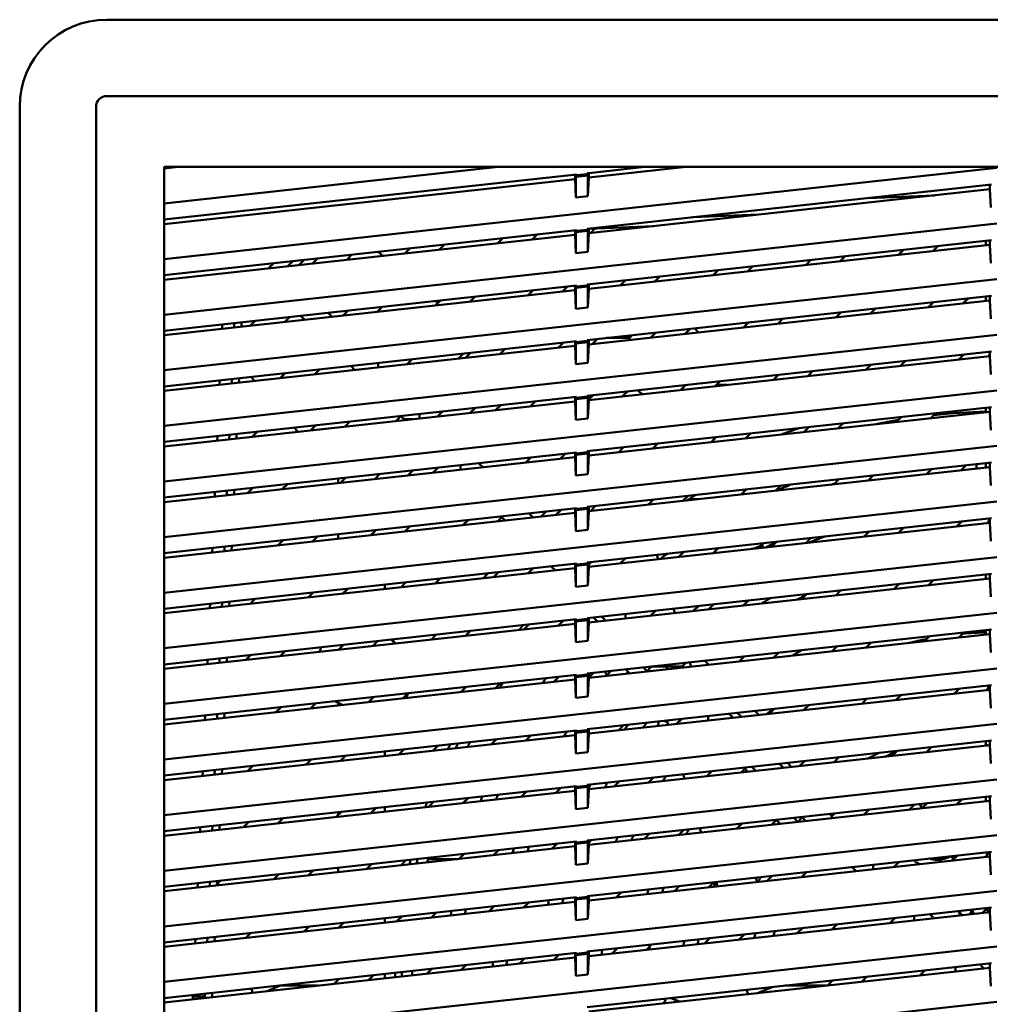
# Model space of a CAD drawing. Units: inches. Extents: x 3 to 337, y 7 to 213.
# Drawn here: x 125 to 131, y 135 to 141 of the extents above; entities that cross this region are included whole.
import ezdxf

# ---------------------------------------------------------------- set-up
doc = ezdxf.new("R2010")
doc.units = ezdxf.units.IN
doc.header["$LTSCALE"] = 20
doc.header["$MEASUREMENT"] = 0
doc.layers.add('Visible (ANSI)', color=7, linetype='Continuous', lineweight=50)

msp = doc.modelspace()

# ---------------------------------------------------------------- linework, layer by layer
at = {"layer": 'Visible (ANSI)'}
for p, q in [((125.4737, 141.4181), (137.1273, 141.4181)), ((125.4737, 140.9179), (137.1273, 140.9179)), ((124.9029, 129.1937), (124.9029, 140.8473)), ((125.4031, 129.1937), (125.4031, 140.8473)), ((125.8478, 129.5874), (125.8478, 140.4536)), ((125.8478, 140.4536), (136.7533, 140.4536)), ((125.9406, 140.4536), (125.8478, 140.4434)), ((125.8478, 140.214), (128.0353, 140.4536)), ((131.3005, 140.447), (125.8478, 139.8498)), ((128.5491, 140.4046), (125.8478, 140.1088)), ((128.539, 140.4035), (128.539, 140.374)), ((128.5491, 140.3987), (128.5443, 140.3898)), ((128.5443, 140.3898), (128.6236, 140.3985)), ((128.6188, 140.4063), (128.5491, 140.3987)), ((128.5491, 140.4046), (128.5491, 140.3987)), ((128.629, 140.4133), (128.6188, 140.4122)), ((128.6188, 140.4122), (128.6188, 140.4063)), ((128.6188, 140.4063), (128.6236, 140.3985)), ((128.6236, 140.3985), (128.6236, 140.2623)), ((129.2658, 140.4536), (128.629, 140.3838)), ((128.9962, 140.4536), (128.629, 140.4133)), ((128.629, 140.3838), (128.629, 140.4133)), ((128.539, 140.374), (125.8478, 140.0792)), ((128.5443, 140.2536), (128.539, 140.374)), ((128.5443, 140.2536), (128.5443, 140.3898)), ((128.6188, 140.0481), (131.2657, 140.3379)), ((128.629, 140.3838), (128.6236, 140.2623)), ((131.2555, 140.3368), (131.2555, 140.3073)), ((131.2555, 140.3073), (128.629, 140.0196)), ((131.2609, 140.187), (131.2555, 140.3073)), ((128.6236, 140.2623), (128.5443, 140.2536)), ((130.8926, 140.2675), (130.4614, 140.2499)), ((129.7418, 140.1415), (129.3106, 140.1238)), ((131.3005, 140.0828), (125.8478, 139.4856)), ((125.8478, 139.7446), (128.5491, 140.0404)), ((128.2913, 140.0122), (128.2581, 139.979)), ((128.539, 140.0393), (128.539, 140.0098)), ((128.5491, 140.0345), (128.5443, 140.0256)), ((128.5443, 140.0256), (128.6236, 140.0343)), ((128.5443, 140.0256), (128.5443, 139.8895)), ((128.6188, 140.0422), (128.5491, 140.0345)), ((128.5491, 140.0404), (128.5491, 140.0345)), ((128.6188, 140.0422), (128.6188, 140.0481)), ((128.6188, 140.0422), (128.6236, 140.0343)), ((128.6236, 140.0343), (128.6236, 139.8982)), ((128.629, 140.0196), (128.6236, 139.8982)), ((128.629, 140.0487), (129.0528, 140.0661)), ((128.629, 140.0196), (128.629, 140.0492)), ((128.6395, 140.0208), (128.6691, 140.0503)), ((128.8781, 140.0589), (128.8646, 140.0455)), ((128.539, 140.0098), (125.8478, 139.7151)), ((128.0331, 139.9544), (128.0662, 139.9875)), ((128.5443, 139.8895), (128.539, 140.0098)), ((128.6188, 139.6839), (131.2657, 139.9738)), ((131.2296, 139.9698), (131.2296, 139.9403)), ((131.2555, 139.9727), (131.2555, 139.9431)), ((127.2796, 139.8719), (127.249, 139.898)), ((127.4266, 139.888), (127.4597, 139.9211)), ((127.6848, 139.9458), (127.6516, 139.9126)), ((128.6236, 139.8982), (128.5443, 139.8895)), ((131.2555, 139.9431), (128.629, 139.6555)), ((130.6566, 139.8775), (130.6897, 139.9107)), ((130.9148, 139.9353), (130.8817, 139.9022)), ((131.2609, 139.8228), (131.2555, 139.9431)), ((126.5661, 139.8233), (126.533, 139.7901)), ((126.6912, 139.8369), (126.658, 139.8038)), ((126.733, 139.812), (126.7662, 139.8452)), ((126.8201, 139.8215), (126.8532, 139.8547)), ((127.0783, 139.8793), (127.0452, 139.8462)), ((130.0501, 139.8111), (130.0832, 139.8443)), ((130.3083, 139.8689), (130.2752, 139.8358)), ((129.4436, 139.7447), (129.4767, 139.7778)), ((129.7018, 139.8025), (129.6687, 139.7693)), ((131.3005, 139.7186), (125.8478, 139.1215)), ((128.8371, 139.6783), (128.8702, 139.7114)), ((129.0953, 139.7361), (129.0622, 139.7029)), ((125.8478, 139.3804), (128.5491, 139.6763)), ((128.539, 139.6456), (125.8478, 139.3509)), ((128.2306, 139.6118), (128.2637, 139.645)), ((128.4888, 139.6697), (128.4557, 139.6365)), ((128.539, 139.6751), (128.539, 139.6456)), ((128.5443, 139.5253), (128.539, 139.6456)), ((128.5491, 139.6704), (128.5443, 139.6614)), ((128.5443, 139.6614), (128.6236, 139.6701)), ((128.5443, 139.6614), (128.5443, 139.5253)), ((128.6188, 139.678), (128.5491, 139.6704)), ((128.5491, 139.6763), (128.5491, 139.6704)), ((128.6188, 139.678), (128.6188, 139.6839)), ((128.6188, 139.678), (128.6236, 139.6701)), ((128.6236, 139.6701), (128.6236, 139.534)), ((128.629, 139.6555), (128.6236, 139.534)), ((128.629, 139.6555), (128.629, 139.685)), ((127.6241, 139.5454), (127.6573, 139.5786)), ((127.6416, 139.563), (127.6272, 139.5753)), ((127.8823, 139.6032), (127.8492, 139.5701)), ((128.6188, 139.3197), (131.2657, 139.6096)), ((131.2555, 139.579), (128.629, 139.2913)), ((130.8541, 139.535), (130.8873, 139.5681)), ((131.1124, 139.5928), (131.0792, 139.5596)), ((131.2296, 139.6056), (131.2296, 139.5761)), ((131.2555, 139.6085), (131.2555, 139.579)), ((131.2609, 139.4586), (131.2555, 139.579)), ((126.9231, 139.4982), (126.9497, 139.4716)), ((127.0176, 139.479), (127.0508, 139.5122)), ((127.2758, 139.5368), (127.2427, 139.5036)), ((128.6236, 139.534), (128.5443, 139.5253)), ((130.2476, 139.4686), (130.2808, 139.5017)), ((130.5059, 139.5264), (130.4727, 139.4932)), ((126.3081, 139.4308), (126.3068, 139.4012)), ((126.3542, 139.4063), (126.3554, 139.4344)), ((126.3554, 139.4344), (126.3572, 139.4362)), ((126.4111, 139.4126), (126.4443, 139.4457)), ((126.6693, 139.4704), (126.6362, 139.4372)), ((126.769, 139.4518), (126.7424, 139.4784)), ((129.6411, 139.4021), (129.6743, 139.4353)), ((129.8994, 139.46), (129.8662, 139.4268)), ((126.2289, 139.4221), (126.2276, 139.3925)), ((129.0346, 139.3357), (129.0678, 139.3689)), ((129.2929, 139.3935), (129.2597, 139.3604)), ((131.3005, 139.3545), (125.8478, 138.7573)), ((125.8478, 139.0162), (128.5491, 139.3121)), ((128.4281, 139.2693), (128.4613, 139.3025)), ((128.539, 139.311), (128.539, 139.2814)), ((128.5491, 139.3062), (128.5443, 139.2973)), ((128.5443, 139.2973), (128.6236, 139.306)), ((128.6188, 139.3138), (128.5491, 139.3062)), ((128.5491, 139.3121), (128.5491, 139.3062)), ((128.6188, 139.3138), (128.6188, 139.3197)), ((128.6188, 139.3138), (128.6236, 139.306)), ((128.6236, 139.306), (128.6236, 139.1698)), ((128.629, 139.2913), (128.629, 139.3208)), ((128.6864, 139.3271), (128.6532, 139.294)), ((128.7447, 139.3335), (128.8976, 139.3335)), ((128.539, 139.2814), (125.8478, 138.9867)), ((128.0799, 139.2607), (128.0467, 139.2275)), ((128.5443, 139.1611), (128.539, 139.2814)), ((128.5443, 139.2973), (128.5443, 139.1611)), ((128.6188, 138.9555), (131.2657, 139.2454)), ((128.629, 139.2913), (128.6236, 139.1698)), ((131.2555, 139.2443), (131.2555, 139.2148)), ((127.4734, 139.1943), (127.4402, 139.1611)), ((127.7747, 139.1977), (127.8079, 139.2309)), ((127.8216, 139.2029), (127.8548, 139.236)), ((131.2555, 139.2148), (128.629, 138.9271)), ((130.7034, 139.1838), (130.6702, 139.1507)), ((131.0516, 139.1925), (131.0848, 139.2256)), ((131.2478, 139.2139), (131.2555, 139.2324)), ((131.2609, 139.0945), (131.2555, 139.2148)), ((126.8669, 139.1278), (126.8337, 139.0947)), ((127.0972, 139.1235), (127.0706, 139.1502)), ((127.25, 139.1648), (127.25, 139.1698)), ((127.25, 139.1403), (127.25, 139.1648)), ((128.6236, 139.1698), (128.5443, 139.1611)), ((130.0969, 139.1174), (130.0637, 139.0843)), ((130.4451, 139.126), (130.4783, 139.1592)), ((126.2129, 139.0562), (126.2116, 139.0266)), ((126.2921, 139.0649), (126.2908, 139.0352)), ((126.3382, 139.0404), (126.3395, 139.0701)), ((126.4404, 139.0516), (126.4174, 139.0786)), ((126.6086, 139.07), (126.6418, 139.1032)), ((129.4904, 139.051), (129.4572, 139.0178)), ((129.8386, 139.0596), (129.8718, 139.0928)), ((131.3005, 138.9903), (125.8478, 138.3931)), ((128.8839, 138.9846), (128.8507, 138.9514)), ((129.2322, 138.9932), (129.2653, 139.0263)), ((129.4658, 139.0264), (129.5356, 139.0264)), ((125.8478, 138.6521), (128.5491, 138.9479)), ((128.539, 138.9173), (125.8478, 138.6225)), ((128.2774, 138.9182), (128.2443, 138.885)), ((128.539, 138.9468), (128.539, 138.9173)), ((128.5443, 138.7969), (128.539, 138.9173)), ((128.5491, 138.942), (128.5443, 138.9331)), ((128.5443, 138.9331), (128.6236, 138.9418)), ((128.5443, 138.9331), (128.5443, 138.7969)), ((128.6188, 138.9496), (128.5491, 138.942)), ((128.5491, 138.9479), (128.5491, 138.942)), ((128.6188, 138.9496), (128.6188, 138.9555)), ((128.6188, 138.9496), (128.6236, 138.9418)), ((128.6236, 138.9418), (128.6236, 138.8056)), ((128.629, 138.9271), (128.6236, 138.8056)), ((128.629, 138.9301), (128.6588, 138.9599)), ((128.629, 138.9271), (128.629, 138.9567)), ((127.6709, 138.8517), (127.6378, 138.8186)), ((127.8866, 138.8754), (127.8535, 138.8422)), ((128.0192, 138.8603), (128.0523, 138.8935)), ((128.6188, 138.5914), (131.2657, 138.8812)), ((131.2555, 138.8506), (128.629, 138.563)), ((131.2296, 138.8773), (131.2296, 138.8478)), ((131.2555, 138.8801), (131.2555, 138.8506)), ((131.2609, 138.7303), (131.2555, 138.8506)), ((127.3658, 138.7888), (127.3989, 138.8219)), ((127.4198, 138.801), (127.3989, 138.8219)), ((127.4127, 138.7939), (127.4198, 138.801)), ((127.4198, 138.801), (127.4262, 138.801)), ((127.4262, 138.801), (127.4776, 138.801)), ((127.52, 138.8329), (127.52, 138.8352)), ((127.52, 138.8057), (127.52, 138.8329)), ((128.6236, 138.8056), (128.5443, 138.7969)), ((130.6427, 138.7835), (130.6758, 138.8166)), ((130.9009, 138.8413), (130.8678, 138.8081)), ((126.7246, 138.7186), (126.7016, 138.7456)), ((126.8062, 138.7275), (126.8393, 138.7607)), ((127.0644, 138.7853), (127.0313, 138.7521)), ((130.0362, 138.7171), (130.0693, 138.7502)), ((130.2944, 138.7749), (130.2613, 138.7417)), ((126.197, 138.6903), (126.1957, 138.6606)), ((126.2761, 138.699), (126.2749, 138.6693)), ((126.3222, 138.6745), (126.3235, 138.7042)), ((126.4579, 138.7189), (126.4248, 138.6857)), ((129.4297, 138.6506), (129.4628, 138.6838)), ((129.6879, 138.7085), (129.6548, 138.6753)), ((131.3005, 138.6261), (125.8478, 138.0289)), ((128.629, 138.563), (128.629, 138.5925)), ((128.8232, 138.5842), (128.8563, 138.6174)), ((129.0814, 138.642), (129.0483, 138.6089)), ((125.8478, 138.2879), (128.5491, 138.5837)), ((128.539, 138.5531), (125.8478, 138.2584)), ((128.2167, 138.5178), (128.2499, 138.551)), ((128.4749, 138.5756), (128.4418, 138.5425)), ((128.539, 138.5826), (128.539, 138.5531)), ((128.5443, 138.4328), (128.539, 138.5531)), ((128.5491, 138.5778), (128.5443, 138.5689)), ((128.5443, 138.5689), (128.6236, 138.5776)), ((128.5443, 138.5689), (128.5443, 138.4328)), ((128.6188, 138.5855), (128.5491, 138.5778)), ((128.5491, 138.5837), (128.5491, 138.5778)), ((128.6188, 138.5855), (128.6188, 138.5914)), ((128.6188, 138.5855), (128.6236, 138.5776)), ((128.6236, 138.5776), (128.6236, 138.4415)), ((128.629, 138.563), (128.6236, 138.4415)), ((127.4777, 138.4664), (127.4445, 138.4332)), ((127.6102, 138.4514), (127.6434, 138.4845)), ((127.79, 138.4991), (127.79, 138.5006)), ((127.79, 138.4711), (127.79, 138.4991)), ((127.9077, 138.5135), (127.9344, 138.4869)), ((128.6188, 138.2272), (131.2657, 138.5171)), ((131.2555, 138.4864), (128.629, 138.1988)), ((130.8402, 138.4409), (130.8734, 138.4741)), ((131.0985, 138.4988), (131.0653, 138.4656)), ((131.1687, 138.4769), (131.1687, 138.5065)), ((131.2296, 138.5131), (131.2296, 138.4836)), ((131.2555, 138.516), (131.2555, 138.4864)), ((131.2609, 138.3661), (131.2555, 138.4864)), ((126.9875, 138.4105), (126.9858, 138.4125)), ((126.9875, 138.4105), (126.99, 138.413)), ((126.9875, 138.3832), (126.9875, 138.4105)), ((127.0037, 138.385), (127.0369, 138.4181)), ((127.262, 138.4428), (127.2288, 138.4096)), ((128.6236, 138.4415), (128.5443, 138.4328)), ((130.2337, 138.3745), (130.2669, 138.4077)), ((130.492, 138.4323), (130.4588, 138.3992)), ((126.3063, 138.3086), (126.3076, 138.3382)), ((126.3972, 138.3185), (126.4304, 138.3517)), ((126.6555, 138.3763), (126.6223, 138.3432)), ((129.6272, 138.3081), (129.6604, 138.3413)), ((129.8855, 138.3659), (129.8523, 138.3328)), ((129.8628, 138.3433), (129.8792, 138.3433)), ((126.181, 138.3244), (126.1797, 138.2947)), ((126.2602, 138.3331), (126.2589, 138.3034)), ((129.0207, 138.2417), (129.0539, 138.2748)), ((129.279, 138.2995), (129.2458, 138.2663)), ((129.3435, 138.277), (129.2837, 138.277)), ((131.3005, 138.2619), (125.8478, 137.6648)), ((125.8478, 137.9237), (128.5491, 138.2196)), ((128.4142, 138.1753), (128.4474, 138.2084)), ((128.539, 138.2184), (128.539, 138.1889)), ((128.5491, 138.2137), (128.5443, 138.2048)), ((128.5443, 138.2048), (128.6236, 138.2134)), ((128.6188, 138.2213), (128.5491, 138.2137)), ((128.5491, 138.2196), (128.5491, 138.2137)), ((128.6188, 138.2213), (128.6188, 138.2272)), ((128.6188, 138.2213), (128.6236, 138.2134)), ((128.6236, 138.2134), (128.6236, 138.0773)), ((128.629, 138.1988), (128.629, 138.2283)), ((128.6725, 138.2331), (128.6393, 138.1999)), ((128.539, 138.1889), (125.8478, 137.8942)), ((127.8077, 138.1088), (127.8409, 138.142)), ((128.0601, 138.1607), (128.0328, 138.1335)), ((128.0601, 138.1607), (128.0601, 138.166)), ((128.0819, 138.1389), (128.0601, 138.1607)), ((128.236, 138.1853), (128.2626, 138.1587)), ((128.5443, 138.0686), (128.539, 138.1889)), ((128.5443, 138.2048), (128.5443, 138.0686)), ((128.6188, 137.863), (131.2657, 138.1529)), ((128.629, 138.1988), (128.6236, 138.0773)), ((131.2425, 138.1208), (131.2553, 138.1518)), ((131.2555, 138.1518), (131.2555, 138.1223)), ((127.4595, 138.1002), (127.4263, 138.0671)), ((128.6236, 138.0773), (128.5443, 138.0686)), ((131.2555, 138.1223), (128.629, 137.8346)), ((130.6895, 138.0898), (130.6563, 138.0566)), ((131.0377, 138.0984), (131.0709, 138.1316)), ((131.2609, 138.0019), (131.2555, 138.1223)), ((126.853, 138.0338), (126.8198, 138.0006)), ((126.9875, 138.019), (126.9875, 138.0485)), ((127.2012, 138.0424), (127.2344, 138.0756)), ((130.083, 138.0234), (130.0498, 137.9902)), ((130.4312, 138.032), (130.4644, 138.0651)), ((126.165, 137.9585), (126.1637, 137.9288)), ((126.2442, 137.9671), (126.2429, 137.9375)), ((126.2903, 137.9427), (126.2916, 137.9723)), ((126.5947, 137.976), (126.6279, 138.0092)), ((129.4765, 137.957), (129.4433, 137.9238)), ((129.4851, 137.9579), (129.4722, 137.9527)), ((129.7659, 137.9886), (129.7659, 137.9591)), ((129.8248, 137.9656), (129.8579, 137.9987)), ((131.3005, 137.8978), (125.8478, 137.3006)), ((128.87, 137.8905), (128.8369, 137.8574)), ((129.0755, 137.913), (129.0843, 137.8845)), ((129.2183, 137.8991), (129.2514, 137.9323)), ((125.8478, 137.5595), (128.5491, 137.8554)), ((128.539, 137.8247), (125.8478, 137.53)), ((128.2635, 137.8241), (128.2304, 137.791)), ((128.4102, 137.8106), (128.3835, 137.8373)), ((128.539, 137.8543), (128.539, 137.8247)), ((128.5443, 137.7044), (128.539, 137.8247)), ((128.5491, 137.8495), (128.5443, 137.8406)), ((128.5443, 137.8406), (128.6236, 137.8493)), ((128.5443, 137.8406), (128.5443, 137.7044)), ((128.6188, 137.8571), (128.5491, 137.8495)), ((128.5491, 137.8554), (128.5491, 137.8495)), ((128.6188, 137.8571), (128.6188, 137.863)), ((128.6188, 137.8571), (128.6236, 137.8493)), ((128.6236, 137.8493), (128.6236, 137.7131)), ((128.629, 137.8346), (128.6236, 137.7131)), ((128.629, 137.8499), (128.6449, 137.8659)), ((128.629, 137.8346), (128.629, 137.8641)), ((128.6294, 137.8504), (128.629, 137.8508)), ((127.657, 137.7577), (127.6239, 137.7245)), ((128.0053, 137.7663), (128.0384, 137.7995)), ((128.6188, 137.4988), (131.2657, 137.7887)), ((131.2555, 137.7581), (128.629, 137.4704)), ((131.2296, 137.7848), (131.2296, 137.7553)), ((131.2555, 137.7876), (131.2555, 137.7581)), ((131.2609, 137.6378), (131.2555, 137.7581)), ((127.0505, 137.6913), (127.0174, 137.6581)), ((127.2946, 137.6885), (127.2946, 137.718)), ((127.3988, 137.6999), (127.4319, 137.733)), ((128.6236, 137.7131), (128.5443, 137.7044)), ((130.6288, 137.6894), (130.6619, 137.7226)), ((130.887, 137.7473), (130.8539, 137.7141)), ((126.444, 137.6248), (126.4109, 137.5917)), ((126.7923, 137.6335), (126.8254, 137.6666)), ((130.0223, 137.623), (130.0554, 137.6562)), ((130.2805, 137.6808), (130.2474, 137.6477)), ((126.149, 137.5925), (126.1477, 137.5629)), ((126.2282, 137.6012), (126.2269, 137.5715)), ((126.2743, 137.5767), (126.2756, 137.6064)), ((129.1833, 137.5607), (129.192, 137.5321)), ((129.4158, 137.5566), (129.4489, 137.5898)), ((129.674, 137.6144), (129.6409, 137.5813)), ((131.3005, 137.5336), (125.8478, 136.9364)), ((128.6188, 137.4929), (128.6188, 137.4988)), ((128.629, 137.4704), (128.629, 137.5)), ((128.6857, 137.4766), (128.6591, 137.5033)), ((128.7384, 137.4824), (128.7118, 137.509)), ((128.8702, 137.4968), (128.8702, 137.5264)), ((129.0675, 137.548), (129.0344, 137.5148)), ((125.8478, 137.1954), (128.5491, 137.4912)), ((128.539, 137.4606), (125.8478, 137.1658)), ((128.2028, 137.4238), (128.236, 137.4569)), ((128.461, 137.4816), (128.4279, 137.4484)), ((128.539, 137.4901), (128.539, 137.4606)), ((128.5443, 137.3403), (128.539, 137.4606)), ((128.5491, 137.4853), (128.5443, 137.4764)), ((128.5443, 137.4764), (128.6236, 137.4851)), ((128.5443, 137.4764), (128.5443, 137.3403)), ((128.6188, 137.4929), (128.5491, 137.4853)), ((128.5491, 137.4912), (128.5491, 137.4853)), ((128.6188, 137.4929), (128.6236, 137.4851)), ((128.6236, 137.4851), (128.6236, 137.3489)), ((128.629, 137.4704), (128.6236, 137.3489)), ((127.5963, 137.3573), (127.6295, 137.3905)), ((127.8546, 137.4151), (127.8214, 137.382)), ((128.6188, 137.1347), (131.2657, 137.4246)), ((131.2555, 137.3939), (128.629, 137.1063)), ((130.8263, 137.3469), (130.8595, 137.3801)), ((131.0846, 137.4047), (131.0514, 137.3716)), ((131.2296, 137.4206), (131.2296, 137.3911)), ((131.2555, 137.4234), (131.2555, 137.3939)), ((131.2609, 137.2736), (131.2555, 137.3939)), ((126.9898, 137.2909), (127.023, 137.3241)), ((127.2481, 137.3487), (127.2149, 137.3156)), ((128.6236, 137.3489), (128.5443, 137.3403)), ((130.2198, 137.2805), (130.253, 137.3136)), ((130.4781, 137.3383), (130.4449, 137.3051)), ((126.2583, 137.2108), (126.2596, 137.2405)), ((126.3833, 137.2245), (126.4165, 137.2577)), ((126.6416, 137.2823), (126.6084, 137.2491)), ((129.6133, 137.2141), (129.6465, 137.2472)), ((129.8716, 137.2719), (129.8384, 137.2387)), ((126.133, 137.2266), (126.1318, 137.1969)), ((126.2122, 137.2353), (126.2109, 137.2056)), ((129.0108, 137.1516), (128.9873, 137.175)), ((129.0068, 137.1476), (129.04, 137.1808)), ((129.0337, 137.1745), (129.0321, 137.1799)), ((129.04, 137.1808), (129.0464, 137.1808)), ((129.0464, 137.1808), (129.1084, 137.1808)), ((129.1084, 137.1808), (129.1402, 137.1808)), ((129.1402, 137.1808), (129.1402, 137.1918)), ((129.1402, 137.1622), (129.1402, 137.1808)), ((129.1402, 137.1808), (129.1721, 137.1808)), ((129.1721, 137.1808), (129.234, 137.1808)), ((129.234, 137.1808), (129.2404, 137.1808)), ((129.2651, 137.2055), (129.2404, 137.1808)), ((129.2404, 137.1808), (129.2473, 137.174)), ((129.291, 137.2083), (129.2997, 137.1797)), ((129.2996, 137.1801), (129.3, 137.1797)), ((129.3888, 137.219), (129.4154, 137.1924)), ((131.3005, 137.1694), (125.8478, 136.5723)), ((125.8478, 136.8312), (128.5491, 137.127)), ((128.4003, 137.0812), (128.4335, 137.1144)), ((128.539, 137.1259), (128.539, 137.0964)), ((128.5491, 137.1211), (128.5443, 137.1122)), ((128.5443, 137.1122), (128.6236, 137.1209)), ((128.5443, 137.1122), (128.5443, 136.9761)), ((128.6188, 137.1288), (128.5491, 137.1211)), ((128.5491, 137.127), (128.5491, 137.1211)), ((128.6188, 137.1288), (128.6188, 137.1347)), ((128.6188, 137.1288), (128.6236, 137.1209)), ((128.6236, 137.1209), (128.6236, 136.9848)), ((128.6586, 137.139), (128.629, 137.1094)), ((128.629, 137.1063), (128.629, 137.1358)), ((128.8985, 137.1358), (128.8719, 137.1624)), ((128.539, 137.0964), (125.8478, 136.8017)), ((127.7938, 137.0148), (127.827, 137.048)), ((128.0521, 137.0726), (128.0189, 137.0394)), ((128.5443, 136.9761), (128.539, 137.0964)), ((128.6188, 136.7705), (131.2657, 137.0604)), ((128.629, 137.1063), (128.6236, 136.9848)), ((131.2371, 137.0277), (131.2499, 137.0587)), ((131.2555, 137.0593), (131.2555, 137.0297)), ((127.1873, 136.9484), (127.2205, 136.9815)), ((127.4456, 137.0062), (127.4124, 136.973)), ((128.6236, 136.9848), (128.5443, 136.9761)), ((131.2555, 137.0297), (128.629, 136.7421)), ((130.6756, 136.9958), (130.6424, 136.9626)), ((131.0239, 137.0044), (131.057, 137.0375)), ((131.2609, 136.9094), (131.2555, 137.0297)), ((126.8391, 136.9398), (126.8059, 136.9066)), ((126.9875, 136.9265), (126.9875, 136.9441)), ((130.0691, 136.9293), (130.036, 136.8962)), ((130.4174, 136.9379), (130.4505, 136.9711)), ((126.1171, 136.8607), (126.1158, 136.831)), ((126.1963, 136.8694), (126.195, 136.8397)), ((126.2424, 136.8449), (126.2437, 136.8746)), ((126.5808, 136.882), (126.614, 136.9151)), ((129.4102, 136.8572), (129.4102, 136.8277)), ((129.5489, 136.8724), (129.5755, 136.8457)), ((129.6016, 136.8781), (129.6282, 136.8515)), ((129.717, 136.8908), (129.7436, 136.8642)), ((129.8109, 136.8715), (129.844, 136.9047)), ((131.3005, 136.8053), (125.8478, 136.2081)), ((128.8561, 136.7965), (128.823, 136.7633)), ((129.0842, 136.7919), (129.0848, 136.8215)), ((129.1485, 136.799), (129.1398, 136.8276)), ((129.2044, 136.8051), (129.2375, 136.8383)), ((125.8478, 136.467), (128.5491, 136.7629)), ((128.539, 136.7322), (125.8478, 136.4375)), ((128.2496, 136.7301), (128.2165, 136.6969)), ((128.539, 136.7618), (128.539, 136.7322)), ((128.5443, 136.6119), (128.539, 136.7322)), ((128.5491, 136.757), (128.5443, 136.7481)), ((128.5443, 136.7481), (128.6236, 136.7567)), ((128.5443, 136.7481), (128.5443, 136.6119)), ((128.6188, 136.7646), (128.5491, 136.757)), ((128.5491, 136.7629), (128.5491, 136.757)), ((128.6188, 136.7646), (128.6188, 136.7705)), ((128.6188, 136.7646), (128.6236, 136.7567)), ((128.6236, 136.7567), (128.6236, 136.6206)), ((128.629, 136.7421), (128.6236, 136.6206)), ((128.629, 136.7698), (128.631, 136.7718)), ((128.629, 136.7421), (128.629, 136.7716)), ((127.6431, 136.6636), (127.61, 136.6305)), ((127.9914, 136.6723), (128.0245, 136.7054)), ((128.6188, 136.4063), (131.2657, 136.6962)), ((131.2555, 136.6656), (128.629, 136.3779)), ((131.2214, 136.6618), (131.2296, 136.6701)), ((131.2296, 136.6923), (131.2296, 136.6701)), ((131.2342, 136.6682), (131.2296, 136.6701)), ((131.2437, 136.6643), (131.2342, 136.6682)), ((131.2555, 136.6951), (131.2555, 136.6656)), ((131.2609, 136.5452), (131.2555, 136.6656)), ((127.0366, 136.5972), (127.0035, 136.5641)), ((127.2946, 136.6255), (127.2946, 136.596)), ((127.2946, 136.5959), (127.2946, 136.6255)), ((127.3849, 136.6058), (127.418, 136.639)), ((128.6236, 136.6206), (128.5443, 136.6119)), ((130.6149, 136.5954), (130.648, 136.6286)), ((130.8731, 136.6532), (130.84, 136.6201)), ((126.4301, 136.5308), (126.397, 136.4976)), ((126.7784, 136.5394), (126.8115, 136.5726)), ((129.8771, 136.5441), (129.9037, 136.5175)), ((129.9298, 136.5499), (129.9564, 136.5233)), ((130.0084, 136.529), (130.0416, 136.5621)), ((130.2666, 136.5868), (130.2335, 136.5536)), ((130.2652, 136.5853), (130.2695, 136.5871)), ((126.1011, 136.4948), (126.0998, 136.4651)), ((126.1803, 136.5034), (126.179, 136.4738)), ((126.2264, 136.479), (126.2277, 136.5086)), ((129.2563, 136.4466), (129.2475, 136.4752)), ((129.4019, 136.4626), (129.4351, 136.4957)), ((129.6601, 136.5204), (129.627, 136.4872)), ((129.6704, 136.492), (129.6511, 136.5113)), ((129.7231, 136.4977), (129.6965, 136.5243)), ((131.3005, 136.4411), (125.8478, 135.8439)), ((128.6188, 136.4004), (128.5491, 136.3928)), ((128.6188, 136.4004), (128.6188, 136.4063)), ((128.6188, 136.4004), (128.6236, 136.3926)), ((128.629, 136.3779), (128.629, 136.4074)), ((128.7954, 136.3961), (128.8286, 136.4293)), ((129.0537, 136.454), (129.0205, 136.4208)), ((125.8478, 136.1028), (128.5491, 136.3987)), ((128.539, 136.3681), (125.8478, 136.0733)), ((128.1889, 136.3297), (128.2221, 136.3629)), ((128.4472, 136.3875), (128.414, 136.3544)), ((128.539, 136.3976), (128.539, 136.3681)), ((128.5443, 136.2477), (128.539, 136.3681)), ((128.5491, 136.3928), (128.5443, 136.3839)), ((128.5443, 136.3839), (128.6236, 136.3926)), ((128.5443, 136.3839), (128.5443, 136.2477)), ((128.5491, 136.3987), (128.5491, 136.3928)), ((128.6236, 136.3926), (128.6236, 136.2564)), ((128.629, 136.3779), (128.6236, 136.2564)), ((127.5824, 136.2633), (127.6156, 136.2965)), ((127.8407, 136.3211), (127.8075, 136.2879)), ((128.6188, 136.0422), (131.2657, 136.332)), ((131.2555, 136.3014), (128.629, 136.0137)), ((130.8004, 136.2811), (130.8107, 136.2527)), ((130.8124, 136.2529), (130.8456, 136.286)), ((131.0707, 136.3107), (131.0375, 136.2775)), ((131.2296, 136.3281), (131.2296, 136.2986)), ((131.2555, 136.3309), (131.2555, 136.3014)), ((131.2609, 136.1811), (131.2555, 136.3014)), ((126.9759, 136.1969), (127.0091, 136.23)), ((126.9875, 136.2085), (126.9875, 136.2277)), ((127.2342, 136.2547), (127.201, 136.2215)), ((127.2946, 136.2613), (127.2946, 136.2318)), ((127.2946, 136.2318), (127.2946, 136.2613)), ((128.6236, 136.2564), (128.5443, 136.2477)), ((130.2053, 136.2159), (130.2204, 136.2009)), ((130.2204, 136.2009), (130.2391, 136.2196)), ((130.4642, 136.2443), (130.431, 136.2111)), ((126.2104, 136.113), (126.2117, 136.1427)), ((126.3694, 136.1305), (126.4026, 136.1636)), ((126.6277, 136.1883), (126.5945, 136.1551)), ((129.5994, 136.12), (129.6326, 136.1532)), ((129.6142, 136.1512), (129.618, 136.1386)), ((129.8577, 136.1778), (129.8245, 136.1447)), ((129.8832, 136.1511), (129.8571, 136.1772)), ((129.9986, 136.1637), (129.972, 136.1904)), ((130.0513, 136.1695), (130.0247, 136.1961)), ((130.2204, 136.1944), (130.2204, 136.2009)), ((130.2204, 136.188), (130.2204, 136.1944)), ((131.3005, 136.0769), (125.8478, 135.4797)), ((126.0851, 136.1288), (126.0838, 136.0992)), ((126.1643, 136.1375), (126.163, 136.1078)), ((128.9929, 136.0536), (129.0261, 136.0868)), ((129.2512, 136.1114), (129.218, 136.0783)), ((129.364, 136.0942), (129.3553, 136.1228)), ((125.8478, 135.7387), (128.5491, 136.0345)), ((128.3864, 135.9872), (128.4196, 136.0203)), ((128.539, 136.0334), (128.539, 136.0039)), ((128.5491, 136.0286), (128.5443, 136.0197)), ((128.5443, 136.0197), (128.6236, 136.0284)), ((128.5443, 136.0197), (128.5443, 135.8836)), ((128.6188, 136.0362), (128.5491, 136.0286)), ((128.5491, 136.0345), (128.5491, 136.0286)), ((128.6188, 136.0362), (128.6188, 136.0422)), ((128.6188, 136.0362), (128.6236, 136.0284)), ((128.6236, 136.0284), (128.6236, 135.8922)), ((128.629, 136.0137), (128.6236, 135.8922)), ((128.6447, 136.045), (128.629, 136.0293)), ((128.629, 136.0137), (128.629, 136.0433)), ((128.539, 136.0039), (125.8478, 135.7091)), ((127.7799, 135.9208), (127.8131, 135.9539)), ((128.0382, 135.9786), (128.005, 135.9454)), ((128.5443, 135.8836), (128.539, 136.0039)), ((128.6188, 135.678), (131.2657, 135.9679)), ((131.2342, 135.9406), (131.2445, 135.9655)), ((131.2555, 135.9667), (131.2555, 135.9372)), ((127.1734, 135.8543), (127.2066, 135.8875)), ((127.4317, 135.9121), (127.3985, 135.879)), ((127.7685, 135.9195), (127.577, 135.9195)), ((128.6236, 135.8922), (128.5443, 135.8836)), ((131.2555, 135.9372), (128.629, 135.6496)), ((130.6617, 135.9017), (130.6286, 135.8686)), ((130.9328, 135.9174), (130.9382, 135.9025)), ((131.0073, 135.9396), (131.0158, 135.9162)), ((131.01, 135.9103), (131.0431, 135.9435)), ((131.2317, 135.9346), (131.2342, 135.9406)), ((131.2609, 135.8169), (131.2555, 135.9372)), ((126.567, 135.7879), (126.6001, 135.8211)), ((126.8252, 135.8457), (126.792, 135.8126)), ((126.9875, 135.834), (126.9875, 135.8635)), ((130.0552, 135.8353), (130.0221, 135.8021)), ((130.3795, 135.8413), (130.3529, 135.8679)), ((130.4904, 135.883), (130.4904, 135.8625)), ((130.4904, 135.8534), (130.4904, 135.8625)), ((126.0691, 135.7629), (126.0678, 135.7333)), ((126.1483, 135.7716), (126.147, 135.7419)), ((126.1944, 135.7471), (126.1957, 135.7768)), ((126.2187, 135.7793), (126.1948, 135.7554)), ((129.4487, 135.7689), (129.4156, 135.7357)), ((129.4717, 135.7419), (129.463, 135.7704)), ((129.7219, 135.7988), (129.7307, 135.7702)), ((129.797, 135.7775), (129.8301, 135.8106)), ((131.3005, 135.7127), (125.8478, 135.1156)), ((128.8422, 135.7024), (128.8091, 135.6693)), ((129.1905, 135.7111), (129.2236, 135.7442)), ((125.8478, 135.3745), (128.5491, 135.6704)), ((128.539, 135.6397), (125.8478, 135.345)), ((128.2357, 135.636), (128.2026, 135.6029)), ((128.539, 135.6692), (128.539, 135.6397)), ((128.5443, 135.5194), (128.539, 135.6397)), ((128.5491, 135.6644), (128.5443, 135.6555)), ((128.5443, 135.6555), (128.6236, 135.6642)), ((128.5443, 135.6555), (128.5443, 135.5194)), ((128.6188, 135.6721), (128.5491, 135.6644)), ((128.5491, 135.6704), (128.5491, 135.6644)), ((128.6188, 135.6721), (128.6188, 135.678)), ((128.6188, 135.6721), (128.6236, 135.6642)), ((128.6236, 135.6642), (128.6236, 135.5281)), ((128.629, 135.6496), (128.6236, 135.5281)), ((128.629, 135.6496), (128.629, 135.6791)), ((127.6292, 135.5696), (127.5961, 135.5364)), ((127.9775, 135.5782), (128.0106, 135.6114)), ((128.6188, 135.3138), (131.2657, 135.6037)), ((131.2555, 135.573), (128.629, 135.2854)), ((131.0512, 135.5802), (131.0616, 135.5518)), ((131.0553, 135.5806), (131.058, 135.5733)), ((131.0562, 135.5726), (131.0637, 135.552)), ((131.1471, 135.5612), (131.1367, 135.5896)), ((131.1492, 135.5614), (131.1389, 135.5898)), ((131.2075, 135.5678), (131.2296, 135.5899)), ((131.2296, 135.5997), (131.2296, 135.5899)), ((131.2342, 135.5881), (131.2296, 135.5899)), ((131.2555, 135.5792), (131.2342, 135.5881)), ((131.2555, 135.6026), (131.2555, 135.573)), ((131.2609, 135.4527), (131.2555, 135.573)), ((127.0227, 135.5032), (126.9896, 135.47)), ((127.2946, 135.533), (127.2946, 135.5034)), ((127.2946, 135.5034), (127.2946, 135.533)), ((127.371, 135.5118), (127.4041, 135.545)), ((128.6236, 135.5281), (128.5443, 135.5194)), ((130.601, 135.5014), (130.6342, 135.5345)), ((130.7604, 135.5287), (130.7604, 135.5484)), ((130.7604, 135.5287), (130.7604, 135.5188)), ((130.8618, 135.5595), (130.8884, 135.5328)), ((126.4162, 135.4368), (126.3831, 135.4036)), ((126.7645, 135.4454), (126.7976, 135.4785)), ((129.9945, 135.4349), (130.0277, 135.4681)), ((130.2527, 135.4928), (130.2196, 135.4596)), ((126.0532, 135.397), (126.0519, 135.3673)), ((126.1324, 135.4057), (126.1311, 135.376)), ((126.1785, 135.3812), (126.1798, 135.4109)), ((126.1793, 135.4003), (126.1911, 135.4121)), ((129.388, 135.3685), (129.4212, 135.4017)), ((129.6463, 135.4263), (129.6131, 135.3932)), ((131.3005, 135.3486), (125.8478, 134.7514)), ((125.8478, 135.0103), (128.5491, 135.3062)), ((128.539, 135.3051), (128.539, 135.2755)), ((128.6188, 135.3079), (128.5491, 135.3003)), ((128.5491, 135.3062), (128.5491, 135.3003)), ((128.6188, 135.3079), (128.6188, 135.3138)), ((128.6188, 135.3079), (128.6236, 135.3)), ((128.629, 135.2854), (128.629, 135.3149)), ((128.7815, 135.3021), (128.8147, 135.3353)), ((129.0398, 135.3599), (129.0066, 135.3268)), ((128.539, 135.2755), (125.8478, 134.9808)), ((128.175, 135.2357), (128.2082, 135.2688)), ((128.4333, 135.2935), (128.4001, 135.2603)), ((128.5443, 135.1552), (128.539, 135.2755)), ((128.5491, 135.3003), (128.5443, 135.2914)), ((128.5443, 135.2914), (128.6236, 135.3)), ((128.5443, 135.2914), (128.5443, 135.1552)), ((128.6188, 134.9496), (131.2657, 135.2395)), ((128.6236, 135.3), (128.6236, 135.1639)), ((128.629, 135.2854), (128.6236, 135.1639)), ((131.2555, 135.2384), (131.2555, 135.2089)), ((127.5685, 135.1693), (127.6017, 135.2024)), ((127.8268, 135.2271), (127.7936, 135.1939)), ((131.2555, 135.2089), (128.629, 134.9212)), ((130.7985, 135.1588), (130.8317, 135.192)), ((131.0305, 135.1903), (131.0236, 135.1835)), ((131.0305, 135.1968), (131.0305, 135.2138)), ((131.0305, 135.1903), (131.0305, 135.1968)), ((131.036, 135.1848), (131.0305, 135.1903)), ((131.19, 135.2312), (131.2166, 135.2046)), ((131.2609, 135.0886), (131.2555, 135.2089)), ((126.962, 135.1028), (126.9952, 135.136)), ((126.9875, 135.1283), (126.9875, 135.1352)), ((127.2203, 135.1606), (127.1871, 135.1275)), ((127.2946, 135.1688), (127.2946, 135.1393)), ((127.2946, 135.1393), (127.2946, 135.1688)), ((128.6236, 135.1639), (128.5443, 135.1552)), ((130.192, 135.0924), (130.2252, 135.1256)), ((130.4503, 135.1502), (130.4171, 135.1171)), ((126.1627, 135.0205), (126.1638, 135.0449)), ((126.4299, 135.0446), (126.4182, 135.0728)), ((126.5999, 135.0868), (126.5223, 135.0547)), ((126.6109, 135.0914), (126.5999, 135.0868)), ((126.6138, 135.0942), (126.6109, 135.0914)), ((126.8574, 135.0914), (126.6109, 135.0914)), ((129.671, 135.043), (129.6623, 135.0639)), ((129.8292, 135.0822), (129.7347, 135.043)), ((130.1827, 135.0914), (129.9131, 135.0914)), ((131.3005, 134.9844), (125.8478, 134.3872)), ((126.0372, 135.0311), (126.0367, 135.0205)), ((126.0367, 135.0205), (126.0375, 135.0016)), ((126.1155, 135.0204), (126.0367, 135.0205)), ((126.1164, 135.0397), (126.1155, 135.0204)), ((126.1155, 135.0204), (126.116, 135.0102)), ((126.1629, 135.0153), (126.1627, 135.0205)), ((129.1214, 134.9752), (129.1309, 134.998)), ((129.1309, 134.998), (129.1342, 135.0061)), ((129.1665, 135.0096), (129.1946, 134.998)), ((129.1946, 134.998), (129.2229, 134.9863)), ((129.674, 135.0357), (129.671, 135.043)), ((129.7347, 135.043), (129.7323, 135.0421))]:
    msp.add_line(p, q, dxfattribs=at)
for centre, radius, start, end in [((125.4737, 140.8473), 0.5709, 90, 180), ((125.4737, 140.8473), 0.0706, 90.0001, 180), ((129.1352, 139.1937), 0.2756, 39.74453, 47.42498), ((129.1352, 139.1937), 0.2756, 145.07502, 152.75547), ((129.1352, 139.1937), 0.2756, 227.18585, 235.86581), ((131.3006, 135.0205), 3.8306, 91.06194, 96.1774), ((131.3006, 135.0205), 3.8306, 99.69536, 101.85244), ((131.3005, 135.0205), 3.9411, 109.15001, 110.93965), ((131.3005, 135.0205), 3.9411, 109.14912, 110.93887), ((131.3006, 135.0205), 3.6141, 111.92603, 113.5649), ((131.3006, 135.0205), 3.5235, 107.5251, 107.9516), ((131.3006, 135.0205), 3.8306, 120.96743, 121.99731), ((131.3005, 135.0205), 4.3347, 132.85846, 133.50415), ((131.3006, 135.0205), 3.2164, 110.48851, 112.4785), ((131.3006, 135.0205), 3.307, 115.9622, 117.20447), ((131.3006, 135.0205), 3.6141, 126.63589, 127.54361), ((131.3006, 135.0205), 3.8978, 133.13588, 133.26785), ((131.3005, 135.0205), 3.8977, 133.13487, 133.26758), ((131.3005, 135.0205), 4.3347, 140.26024, 140.81585), ((131.3006, 135.0205), 2.9998, 119.5295, 120.90947), ((131.3006, 135.0205), 2.9093, 115.60573, 116.68182), ((131.3006, 135.0205), 3.2164, 127.29854, 128.29785), ((131.3006, 135.0205), 3.6141, 136.56743, 136.78025), ((131.3005, 135.0205), 3.9411, 141.88766, 142.48152), ((131.3005, 135.0205), 3.9411, 141.8873, 142.48117), ((131.3006, 135.0205), 2.3857, 91.70468, 95.41809), ((127.1246, 137.1832), 0.2756, 152.99781, 160.02984), ((127.1246, 137.1832), 0.2756, 32.47016, 39.50219), ((127.1273, 137.1859), 0.2756, 31.92225, 38.915), ((131.3006, 135.0205), 2.3857, 101.11142, 103.93744), ((131.3006, 135.0205), 2.6022, 119.34844, 120.94387), ((131.3006, 135.0205), 2.9093, 130.88941, 131.00411), ((131.3006, 135.0205), 3.307, 139.88049, 140.6126), ((131.3006, 135.0205), 3.2164, 138.61541, 138.93808), ((131.3006, 135.0205), 3.8306, 147.57756, 148.1377), ((131.3006, 135.0205), 3.6141, 144.7741, 145.39223), ((131.3005, 135.0205), 4.3347, 152.73274, 153.19684), ((127.1246, 137.1832), 0.2756, 236.17918, 246.91298), ((131.3006, 135.0205), 2.3857, 127.86663, 129.1867), ((131.3006, 135.0205), 2.9998, 143.62194, 144.37928), ((131.3006, 135.0205), 2.9093, 141.95811, 142.76022), ((131.3006, 135.0205), 3.307, 148.34624, 148.98795), ((131.3005, 135.0205), 3.9411, 155.22033, 155.71702), ((131.3005, 135.0205), 3.9411, 155.21999, 155.71668), ((131.3006, 135.0205), 3.8978, 154.83685, 155.34105), ((131.3005, 135.0205), 3.8977, 154.8364, 155.34061), ((131.3006, 135.0205), 3.8306, 154.22004, 154.73645), ((131.3006, 135.0205), 1.7716, 115.78394, 118.44925), ((131.3005, 135.0205), 1.7323, 112.3281, 115.01757), ((131.3006, 135.0205), 2.0786, 132.81142, 133.04702), ((131.3006, 135.0205), 2.9998, 152.43173, 152.94786), ((131.3006, 135.0205), 2.9093, 151.22859, 151.93144), ((131.3006, 135.0205), 2.6022, 146.33859, 147.17603), ((131.3006, 135.0205), 3.5235, 157.96592, 158.50655), ((131.3005, 135.0205), 3.9411, 161.18628, 161.65645), ((131.3005, 135.0205), 3.9411, 161.18593, 161.65611), ((131.3006, 135.0205), 3.6141, 158.73559, 159.25902), ((130.9101, 136.0931), 0.2362, 128.92334, 140.40089), ((130.9101, 136.0931), 0.2362, 52.09911, 54.83683), ((131.3005, 135.0205), 1.7323, 137.34435, 138.70109), ((131.3006, 135.0205), 2.2952, 151.51958, 152.40642), ((131.3006, 135.0205), 2.6928, 157.19879, 157.91076), ((131.3006, 135.0205), 2.6022, 156.08528, 156.82997), ((131.3006, 135.0205), 3.6141, 165.03891, 165.11907), ((131.3006, 135.0205), 3.307, 162.959, 163.51151), ((131.3006, 135.0205), 3.2164, 162.2628, 162.83382), ((131.3005, 135.0205), 3.9411, 166.87375, 167.32546), ((131.3005, 135.0205), 3.9411, 166.8734, 167.32511), ((131.3006, 135.0205), 3.8978, 166.64984, 167.10719), ((131.3005, 135.0205), 3.8977, 166.64959, 167.10695), ((131.3006, 135.0205), 3.8306, 166.29065, 166.75704), ((130.9101, 136.0931), 0.2362, 229.93883, 240.83693), ((130.9101, 136.0931), 0.1772, 253.32104, 270), ((130.9101, 136.0931), 0.1772, 270, 299.17896), ((131.3006, 135.0205), 1.9881, 157.85008, 158.80743), ((131.3005, 135.0205), 1.7323, 153.1693, 154.32046), ((131.3006, 135.0205), 2.3857, 162.89966, 163.66527), ((131.3006, 135.0205), 2.2952, 161.92017, 162.7218), ((131.3006, 135.0205), 2.9998, 167.87657, 168.46628), ((131.3006, 135.0205), 2.9093, 167.28325, 167.89338), ((131.3006, 135.0205), 3.6141, 171.0827, 171.56428), ((131.3006, 135.0205), 3.5235, 170.68318, 171.17805), ((131.3005, 135.0205), 3.9411, 172.36852, 172.51581), ((131.3005, 135.0205), 3.9411, 172.36816, 172.51575), ((131.3005, 135.0205), 1.6339, 165.32573, 166.42373), ((131.3005, 135.0205), 1.5157, 163.6086, 164.80561), ((131.3006, 135.0205), 2.0786, 169.94517, 170.78635), ((131.3006, 135.0205), 1.9881, 169.18035, 170.06317), ((131.3006, 135.0205), 2.6022, 173.29076, 173.95304), ((131.3006, 135.0205), 2.2952, 171.76282, 172.27649), ((131.3006, 135.0205), 3.307, 176.08604, 176.60227), ((131.3006, 135.0205), 3.2164, 175.79674, 176.32796), ((131.3006, 135.0205), 2.9093, 175.24634, 175.2681), ((131.3005, 135.0205), 3.9411, 177.7352, 178.16643), ((131.3005, 135.0205), 3.9411, 177.73557, 178.16681), ((131.3006, 135.0205), 3.8978, 177.6403, 178.07642), ((131.3005, 135.0205), 3.8977, 177.64021, 178.07634), ((131.3006, 135.0205), 3.8306, 177.4872, 177.93114)]:
    msp.add_arc(centre, radius, start, end, dxfattribs=at)
for centre, major_axis, ratio, start_param, end_param in [((129.5846, 138.0069), (-0.1969, 0), 0.342045, 2.175253, 2.740857), ((130.3026, 137.1314), (-1.1319, 0), 0.34202, 3.905877, 3.931439), ((130.3026, 137.1314), (1.1614, 0), 0.34202, 0.748227, 0.776657), ((131.095, 135.5867), (0.037, 0.0135), 0.999391, 3.1407, 3.810434), ((131.0939, 135.5863), (0.037, 0.0135), 0.999391, 5.144363, 5.934328), ((131.1141, 135.5879), (-0.0017, 0.0295), 0.710986, 4.640208, 4.720301)]:
    msp.add_ellipse(centre, major_axis=major_axis, ratio=ratio, start_param=start_param, end_param=end_param, dxfattribs=at)
for points in [[(128.629, 137.8586), (128.6312, 137.8607), (128.6334, 137.8628), (128.6356, 137.8649)], [(128.7358, 137.1475), (128.7394, 137.1389), (128.7434, 137.1306), (128.7476, 137.1224)], [(129.1233, 136.8257), (129.1297, 136.823), (129.1363, 136.8203), (129.1428, 136.8176)], [(127.7583, 136.6467), (127.7631, 136.6571), (127.7679, 136.6675), (127.7727, 136.6778)], [(130.5679, 136.5903), (130.5925, 136.6017), (130.6173, 136.6126), (130.6424, 136.6229)], [(129.9991, 136.1638), (130.0081, 136.1741), (130.0173, 136.1842), (130.0265, 136.1943)], [(127.5011, 135.8902), (127.5034, 135.9003), (127.5058, 135.9104), (127.5082, 135.9205)], [(129.7395, 135.7712), (129.7445, 135.7816), (129.7496, 135.7921), (129.7548, 135.8024)], [(131.1332, 135.5892), (131.1333, 135.5882), (131.1333, 135.5873), (131.1333, 135.5864)], [(131.1351, 135.587), (131.1352, 135.5878), (131.1351, 135.5886), (131.1351, 135.5894)], [(129.72, 135.4344), (129.7173, 135.4243), (129.7148, 135.4142), (129.7123, 135.404)], [(127.405, 135.1514), (127.4054, 135.1612), (127.4057, 135.1711), (127.4061, 135.181)]]:
    msp.add_open_spline(points, degree=3, dxfattribs=at)
for points, weights in [([(130.8083, 136.2524), (130.803, 136.2655), (130.7969, 136.2807)], [1.08582476037, 1.07592386445, 1.06009445646]), ([(130.9357, 135.9022), (130.9331, 135.91), (130.9308, 135.9171)], [1.0832577947, 1.08938303886, 1.0935440924]), ([(131.0095, 135.9398), (131.0135, 135.9298), (131.0181, 135.9185)], [1.09022933894, 1.08344409821, 1.07286182195])]:
    msp.add_rational_spline(points, weights, degree=2, dxfattribs=at)
for points, knots in [([(131.0719, 135.5529), (131.0691, 135.5548), (131.0665, 135.557), (131.0642, 135.5595), (131.0607, 135.5633), (131.058, 135.5678), (131.0562, 135.5726)], [0.5854552, 0.5854552, 0.5854552, 0.5854552, 0.75, 0.75, 0.75, 1, 1, 1, 1]), ([(131.0562, 135.5726), (131.0583, 135.5673), (131.0611, 135.5628), (131.0645, 135.5591), (131.0667, 135.5567), (131.0692, 135.5547), (131.0719, 135.5529)], [0, 0, 0, 0, 0.25, 0.25, 0.25, 0.4114009, 0.4114009, 0.4114009, 0.4114009]), ([(131.1351, 135.587), (131.1351, 135.5817), (131.134, 135.5763), (131.1319, 135.5714), (131.1298, 135.5666), (131.1268, 135.5622), (131.1229, 135.5585)], [0, 0, 0, 0, 0.3333333, 0.3333333, 0.3333333, 0.6616662, 0.6616662, 0.6616662, 0.6616662]), ([(131.1229, 135.5585), (131.123, 135.5585), (131.123, 135.5586), (131.123, 135.5586), (131.1268, 135.5621), (131.1298, 135.5664), (131.1318, 135.5712), (131.1339, 135.576), (131.135, 135.5812), (131.1351, 135.587)], [0.3317515, 0.3317515, 0.3317515, 0.3317515, 0.3333333, 0.3333333, 0.3333333, 0.6666667, 0.6666667, 0.6666667, 1, 1, 1, 1])]:
    msp.add_open_spline(points, degree=3, knots=knots, dxfattribs=at)

doc.saveas('drawing.dxf')
